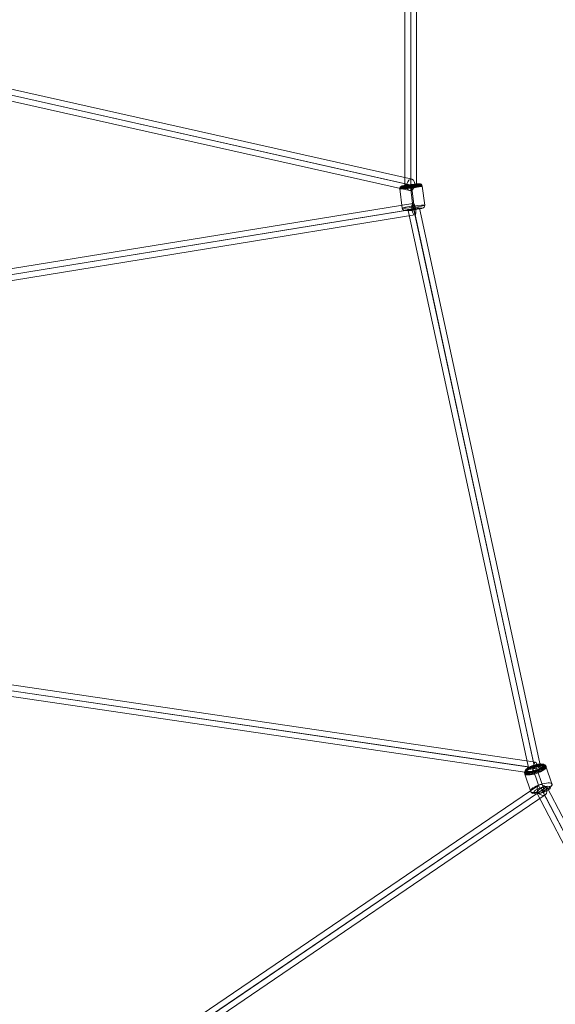
# Model space of a CAD drawing. Units: millimetres. Extents: x -1916 to 9297, y -5303 to 5910.
# Drawn here: x 5579 to 6408, y -1395 to 128 of the extents above; entities that cross this region are included whole.
import ezdxf

# ---------------------------------------------------------------- set-up
doc = ezdxf.new("R2010")
doc.units = ezdxf.units.MM
doc.header["$MEASUREMENT"] = 0
doc.layers.add('Level 25', color=7, linetype='Continuous', lineweight=0)
doc.layers.add('Level 26', color=7, linetype='Continuous', lineweight=0)

# ---------------------------------------------------------------- blocks, each defined once
blk = doc.blocks.new('Smart Solid_346')
at = {"layer": 'Level 25', "color": 12, "lineweight": 13}
for p, q in [((2.137, -2.137), (-2.213, 2.213)), ((2.213, -2.213), (-2.137, 2.137)), ((2.239, -2.111), (-2.111, 2.239)), ((2.111, -2.239), (-2.239, 2.111))]:
    blk.add_line(p, q, dxfattribs=at)
blk.add_ellipse((-2.175, 2.175), major_axis=(-0.0636, -0.0636), ratio=0.59675, dxfattribs=at)
at = {"layer": 'Level 25', "color": 12, "lineweight": 13, "extrusion": (0, 0, -1)}
blk.add_ellipse((2.175, -2.175), major_axis=(-0.0636, -0.0636), ratio=0.59675, dxfattribs=at)
blk = doc.blocks.new('Smart Solid_436')
at = {"layer": 'Level 26', "color": 253, "lineweight": 13}
for p, q in [((-0.028, 0.158), (0.009, -0.139)), ((0.154, 0.171), (0.192, -0.126)), ((-0.192, 0.126), (-0.154, -0.171)), ((-0.009, 0.139), (0.028, -0.158))]:
    blk.add_line(p, q, dxfattribs=at)
at = {"layer": 'Level 26', "color": 253, "lineweight": 13, "extrusion": (0, 0, -1)}
for centre, major_axis, ratio, start_param, end_param in [((-0.153, 0.131), (-0.0283, -0.0283), 0.997064, 0.657513, 2.228309), ((-0.026, 0.156), (-0.0052, 0.0397), 0.046799, 4.773103, 6.343899), ((0.153, -0.131), (0.0283, 0.0283), 0.997064, 0.657513, 2.228309), ((0.026, -0.156), (0.0052, -0.0397), 0.046799, 4.773103, 6.343899)]:
    blk.add_ellipse(centre, major_axis=major_axis, ratio=ratio, start_param=start_param, end_param=end_param, dxfattribs=at)
for centre, major_axis in [((-0.02, 0.161), (-0.172, -0.022)), ((-0.019, 0.149), (0.174, 0.022)), ((-0.022, 0.172), (-0.166, -0.021)), ((-0.023, 0.181), (-0.157, -0.02)), ((-0.024, 0.186), (-0.146, -0.019)), ((0.024, -0.188), (0.134, 0.017))]:
    blk.add_ellipse(centre, major_axis=major_axis, ratio=0.06061, dxfattribs=at)
at = {"layer": 'Level 26', "color": 253, "lineweight": 13}
for centre, major_axis in [((-0.024, 0.188), (0.134, 0.017)), ((0.019, -0.149), (0.174, 0.022))]:
    blk.add_ellipse(centre, major_axis=major_axis, ratio=0.06061, dxfattribs=at)
for centre, major_axis, ratio, start_param, end_param in [((-0.012, 0.141), (0.0052, -0.0397), 0.046799, 1.510083, 3.080879), ((0.115, 0.166), (0.0283, 0.0283), 0.997064, 5.625672, 7.196468), ((0.012, -0.141), (-0.0052, 0.0397), 0.046799, 1.510083, 3.080879), ((-0.115, -0.166), (-0.0283, -0.0283), 0.997064, 5.625672, 7.196468)]:
    blk.add_ellipse(centre, major_axis=major_axis, ratio=ratio, start_param=start_param, end_param=end_param, dxfattribs=at)
blk = doc.blocks.new('Smart Solid_437')
at = {"layer": 'Level 25', "color": 12, "lineweight": 13}
for p, q in [((-4.887, -0.795), (4.829, 0.786)), ((-4.872, -0.701), (4.843, 0.879)), ((-4.829, -0.785), (4.886, 0.795)), ((-4.843, -0.879), (4.872, 0.702))]:
    blk.add_line(p, q, dxfattribs=at)
at = {"layer": 'Level 25', "color": 12, "lineweight": 13, "extrusion": (0, 0, -1)}
blk.add_ellipse((4.857, 0.79), major_axis=(-0.0145, 0.0888), ratio=0.32473, dxfattribs=at)
at = {"layer": 'Level 25', "color": 12, "lineweight": 13}
blk.add_ellipse((-4.858, -0.79), major_axis=(-0.0145, 0.0888), ratio=0.32473, dxfattribs=at)
blk = doc.blocks.new('Smart Solid_438')
at = {"layer": 'Level 25', "color": 12, "lineweight": 13}
for p, q in [((4.613, -0.943), (-4.573, 1.119)), ((4.535, -1.018), (-4.652, 1.044)), ((4.573, -1.119), (-4.613, 0.943)), ((4.652, -1.044), (-4.534, 1.018))]:
    blk.add_line(p, q, dxfattribs=at)
blk.add_ellipse((-4.593, 1.031), major_axis=(-0.0197, -0.0878), ratio=0.666569, dxfattribs=at)
at = {"layer": 'Level 25', "color": 12, "lineweight": 13, "extrusion": (0, 0, -1)}
blk.add_ellipse((4.593, -1.031), major_axis=(-0.0197, -0.0878), ratio=0.666569, dxfattribs=at)
blk = doc.blocks.new('Smart Solid_477')
at = {"layer": 'Level 26', "color": 253, "lineweight": 13}
for p, q in [((-0.089, 0.174), (0.002, -0.097)), ((0.116, 0.197), (0.207, -0.075)), ((-0.206, 0.072), (-0.115, -0.2)), ((-0.001, 0.094), (0.09, -0.177))]:
    blk.add_line(p, q, dxfattribs=at)
at = {"layer": 'Level 26', "color": 253, "lineweight": 13, "extrusion": (0, 0, -1)}
for centre, major_axis in [((-0.048, 0.145), (-0.164, -0.055)), ((-0.045, 0.134), (0.166, 0.055)), ((-0.052, 0.156), (-0.159, -0.053)), ((-0.054, 0.164), (-0.15, -0.05)), ((-0.056, 0.169), (-0.14, -0.046)), ((0.058, -0.173), (0.128, 0.043))]:
    blk.add_ellipse(centre, major_axis=major_axis, ratio=0.300281, dxfattribs=at)
at = {"layer": 'Level 26', "color": 253, "lineweight": 13}
for centre, major_axis in [((-0.057, 0.17), (0.128, 0.043)), ((0.046, -0.137), (0.166, 0.055))]:
    blk.add_ellipse(centre, major_axis=major_axis, ratio=0.300281, dxfattribs=at)
at = {"layer": 'Level 26', "color": 253, "lineweight": 13, "extrusion": (0, 0, -1)}
for centre, major_axis, ratio, start_param, end_param in [((-0.079, 0.165), (-0.0145, 0.0373), 0.159027, 5.021437, 6.592233), ((-0.169, 0.086), (-0.0269, -0.0296), 0.940501, 0.487042, 2.057838), ((0.17, -0.089), (0.0269, 0.0296), 0.940501, 0.487042, 2.057838), ((0.08, -0.168), (0.0145, -0.0373), 0.159027, 5.021437, 6.592233)]:
    blk.add_ellipse(centre, major_axis=major_axis, ratio=ratio, start_param=start_param, end_param=end_param, dxfattribs=at)
at = {"layer": 'Level 26', "color": 253, "lineweight": 13}
for centre, major_axis, ratio, start_param, end_param in [((0.08, 0.183), (0.0269, 0.0296), 0.940501, 5.796144, 7.36694), ((-0.011, 0.103), (0.0145, -0.0373), 0.159027, 1.261748, 2.832545), ((0.012, -0.106), (-0.0145, 0.0373), 0.159027, 1.261748, 2.832545), ((-0.079, -0.186), (-0.0269, -0.0296), 0.940501, 5.796144, 7.36694)]:
    blk.add_ellipse(centre, major_axis=major_axis, ratio=ratio, start_param=start_param, end_param=end_param, dxfattribs=at)
blk = doc.blocks.new('Smart Solid_480')
at = {"layer": 'Level 25', "color": 12, "lineweight": 13}
for p, q in [((-5.731, 0.935), (5.757, -0.757)), ((-5.77, 0.85), (5.719, -0.842)), ((-5.72, 0.842), (5.769, -0.85)), ((-5.758, 0.757), (5.731, -0.935))]:
    blk.add_line(p, q, dxfattribs=at)
at = {"layer": 'Level 25', "color": 12, "lineweight": 13, "extrusion": (0, 0, -1)}
blk.add_ellipse((-5.745, 0.846), major_axis=(-0.0131, -0.089), ratio=0.280448, dxfattribs=at)
at = {"layer": 'Level 25', "color": 12, "lineweight": 13}
blk.add_ellipse((5.744, -0.846), major_axis=(-0.0131, -0.089), ratio=0.280448, dxfattribs=at)
blk = doc.blocks.new('Smart Solid_517')
at = {"layer": 'Level 25', "color": 12, "lineweight": 13}
for p, q in [((-0.09, 4.312), (-0.09, -4.312)), ((0.09, 4.312), (-0.09, 4.312)), ((0, 4.312), (0, -4.312)), ((0, 4.312), (0, -4.312)), ((0.09, 4.312), (0.09, -4.312)), ((0.09, -4.312), (-0.09, -4.312))]:
    blk.add_line(p, q, dxfattribs=at)
blk = doc.blocks.new('Smart Solid_518')
at = {"layer": 'Level 25', "color": 12, "lineweight": 13}
for p, q in [((-1.022, 4.301), (0.847, -4.339)), ((-0.936, 4.332), (0.932, -4.308)), ((-0.932, 4.309), (0.937, -4.331)), ((-0.846, 4.339), (1.023, -4.3))]:
    blk.add_line(p, q, dxfattribs=at)
at = {"layer": 'Level 25', "color": 12, "lineweight": 13, "extrusion": (0, 0, -1)}
blk.add_ellipse((-0.934, 4.32), major_axis=(-0.088, -0.019), ratio=0.126958, dxfattribs=at)
at = {"layer": 'Level 25', "color": 12, "lineweight": 13}
blk.add_ellipse((0.935, -4.32), major_axis=(-0.088, -0.019), ratio=0.126958, dxfattribs=at)
blk = doc.blocks.new('Smart Solid_627')
at = {"layer": 'Level 25', "color": 12, "lineweight": 13}
for p, q in [((3.907, 2.765), (-4.008, -2.616)), ((3.9, 2.652), (-4.014, -2.729)), ((4.008, 2.616), (-3.907, -2.765)), ((4.014, 2.729), (-3.9, -2.652))]:
    blk.add_line(p, q, dxfattribs=at)
blk.add_ellipse((3.957, 2.691), major_axis=(-0.0506, 0.0744), ratio=0.765248, dxfattribs=at)
at = {"layer": 'Level 25', "color": 12, "lineweight": 13, "extrusion": (0, 0, -1)}
blk.add_ellipse((-3.957, -2.69), major_axis=(-0.0506, 0.0744), ratio=0.765248, dxfattribs=at)
blk = doc.blocks.new('Smart Solid_634')
at = {"layer": 'Level 25', "color": 12, "lineweight": 13}
for p, q in [((-6.821, 12.988), (6.661, -13.071)), ((-6.755, 13.057), (6.727, -13.001)), ((-6.726, 13.001), (6.755, -13.057)), ((-6.661, 13.07), (6.821, -12.988))]:
    blk.add_line(p, q, dxfattribs=at)
at = {"layer": 'Level 25', "color": 12, "lineweight": 13, "extrusion": (0, 0, -1)}
blk.add_ellipse((-6.741, 13.029), major_axis=(-0.0799, -0.0414), ratio=0.347624, dxfattribs=at)
blk = doc.blocks.new('FS26')
at = {"layer": 'Level 25', "color": 12, "lineweight": 13, "xscale": 100, "yscale": 100, "zscale": 100}
for name, p in [('Smart Solid_517', (2493.65, 0)), ('Smart Solid_438', (2034.3, -328.1)), ('Smart Solid_437', (2012.65, -547.85)), ('Smart Solid_518', (2591.8, -900.85)), ('Smart Solid_480', (2110.85, -1248.2)), ('Smart Solid_627', (2301, -1636.25)), ('Smart Solid_634', (3370.8, -2670.1)), ('Smart Solid_346', (1692, -1692))]:
    blk.add_blockref(name, p, dxfattribs=at)
at = {"layer": 'Level 26', "color": 253, "lineweight": 13, "xscale": 100, "yscale": 100, "zscale": 100}
for name, p in [('Smart Solid_436', (2496, -450)), ('Smart Solid_477', (2690.95, -1349.85))]:
    blk.add_blockref(name, p, dxfattribs=at)

msp = doc.modelspace()

# ---------------------------------------------------------------- block references
at = {"layer": 'Level 26', "color": 253, "lineweight": 13}
msp.add_blockref('FS26', (3690.5, 303.6), dxfattribs=at)

doc.saveas('drawing.dxf')
